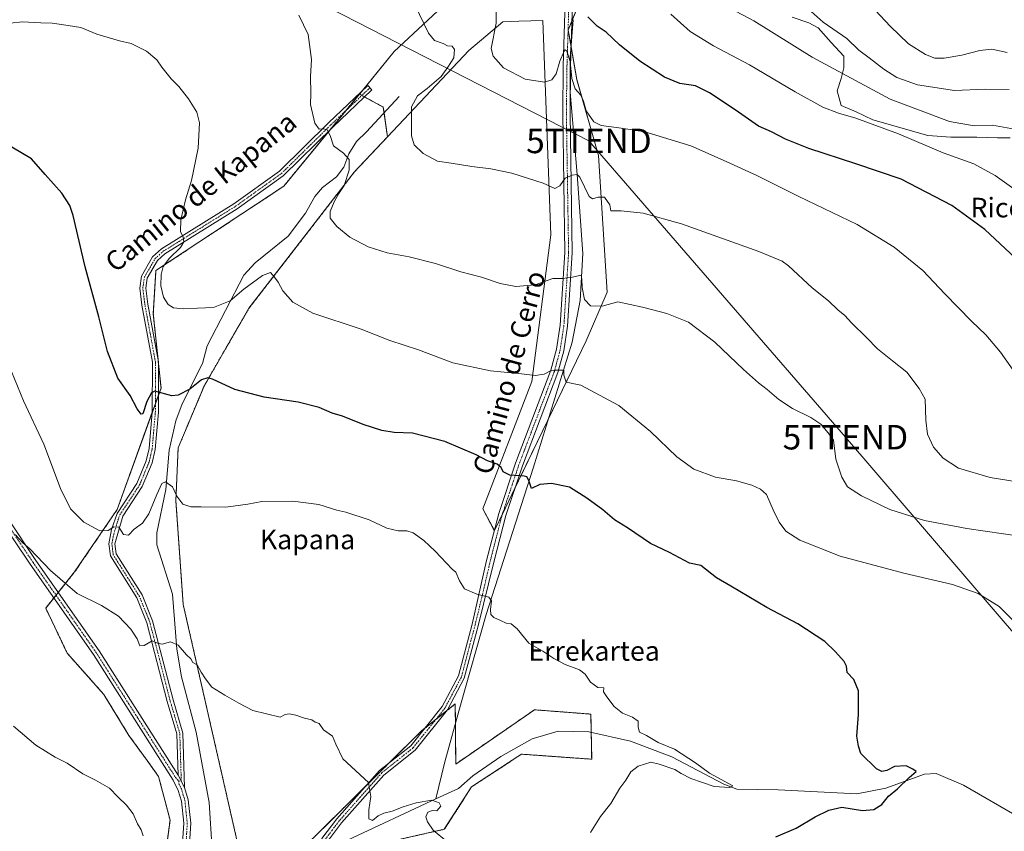
# Model space of a CAD drawing. Units: metres. Extents: x 617642 to 621093, y 4731747 to 4734120.
# Drawn here: x 617844 to 618246, y 4732770 to 4733101 of the extents above; entities that cross this region are included whole.
import ezdxf
from ezdxf.enums import TextEntityAlignment as Align

# ---------------------------------------------------------------- set-up
doc = ezdxf.new("R2010")
doc.units = ezdxf.units.M
doc.header["$MEASUREMENT"] = 0
doc.linetypes.add('TRAZO_Y_PUNTO', pattern=[1, 0.5, -0.25, 0, -0.25])
doc.linetypes.add('TRAZOS', pattern=[0.75, 0.5, -0.25])
doc.layers.get('0').update_dxf_attribs({"lineweight": 5})
for name, color, linetype, lineweight in [('Arbolado forestal', 92, 'TRAZOS', 0), ('Arbolado forestal CxS', 92, 'Continuous', 0), ('Camino', 19, 'Continuous', 0), ('Camino Cxs', 19, 'Continuous', 0), ('Camino eje', 39, 'TRAZO_Y_PUNTO', 13), ('Corriente natural lineal', 142, 'Continuous', 13), ('Cultivos herbáceos CxS', 92, 'Continuous', 0), ('Curva de nivel maestra', 36, 'Continuous', 30), ('Curva de nivel normal', 36, 'Continuous', 0), ('Pastizal CxS', 92, 'Continuous', 0), ('Tendido', 6, 'Continuous', 0), ('Texto cartográfico', 19, 'Continuous', 0), ('Torre de tendido puntual', 7, 'Continuous', 0)]:
    doc.layers.add(name, color=color, linetype=linetype, lineweight=lineweight)
doc.styles.add('Arial', font='txt', dxfattribs={"height": 0.2})

# ---------------------------------------------------------------- blocks, each defined once
blk = doc.blocks.new('*U154')
at = {"layer": 'Pastizal CxS', "color": 92, "linetype": 'Continuous', "lineweight": 0}
for points in [[(618248.55, 4733052.8, 533.71), (618243.38, 4733052.8, 533.44), (618234.93, 4733053.03, 532.98), (618224.37, 4733053.03, 532.45), (618214.98, 4733053.74, 531.31), (618192.44, 4733060.08, 530.46), (618185.63, 4733063.36, 530.64), (618179.53, 4733065.95, 530.78), (618177.89, 4733072.05, 532.39), (618179.53, 4733076.98, 534.12), (618180.7, 4733081.44, 535.73), (618180.7, 4733086.13, 537.24), (618175.54, 4733091.77, 538.06), (618170.14, 4733097.64, 538.82), (618166.38, 4733099.75, 538.7), (618159.58, 4733102.1, 537.84)], [(618075.54, 4733114.71, 525.08), (618068.22, 4733096.81, 521.31), (618071.74, 4733076.54, 520.65), (618080.53, 4733045.57, 517.57), (618084.03, 4732989.75, 510.41), (618075.48, 4732969.91, 507.17), (618038.05, 4732892.44, 497.67), (618033.39, 4732901.29, 497.98), (618053.33, 4732953.37, 504.62), (618061.09, 4733013.21, 512.86), (618057.77, 4733100.75, 521.97), (618048.02, 4733100.4, 521.68), (618041.48, 4733100.17, 520.73), (618027.7, 4733088.51, 516.85), (617994.44, 4733053.19, 513.83), (617992.75, 4733065.33, 511.79), (617982.99, 4733070.66, 511.12), (617997.22, 4733087.99, 513), (618024.67, 4733113.7, 517.96)]]:
    blk.add_polyline3d(points, dxfattribs=at)
blk = doc.blocks.new('*U156')
at = {"layer": 'Cultivos herbáceos CxS', "color": 92, "linetype": 'Continuous', "lineweight": 0}
for points in [[(617999.77, 4732766.48, 488.64), (618017.64, 4732770.51, 490.33), (618028.78, 4732787.84, 491.53), (618047.6, 4732800.17, 492.23), (618049.14, 4732801.17, 492.23), (618077.77, 4732799.11, 493.76), (618077.45, 4732817.53, 493.36), (618054.44, 4732819.29, 492.73), (618022.3, 4732797.13, 491.45), (618022.19, 4732810.79, 492.02), (618022.11, 4732821.68, 492.27), (618008.32, 4732810.65, 491.53), (617950.22, 4732753.14, 486.54)], [(617935.58, 4732754.8, 486.03), (617911.11, 4732862.26, 491.19), (617908.12, 4732904.58, 494.64), (617909.02, 4732926.18, 496.74), (617919.59, 4732951.42, 499.53), (617937.93, 4732983.22, 503.1), (617980.91, 4733038.82, 511.36), (617994.44, 4733053.19, 513.83), (618027.7, 4733088.51, 516.85), (618041.48, 4733100.17, 520.73), (618048.02, 4733100.4, 521.68), (618057.77, 4733100.75, 521.97), (618061.09, 4733013.21, 512.86), (618053.33, 4732953.37, 504.62), (618033.39, 4732901.29, 497.98), (618038.05, 4732892.44, 497.67), (618075.48, 4732969.91, 507.17), (618084.03, 4732989.75, 510.41), (618080.53, 4733045.57, 517.57), (618071.74, 4733076.54, 520.65), (618068.22, 4733096.81, 521.31), (618075.54, 4733114.71, 525.08)], [(618159.58, 4733102.1, 537.84), (618166.38, 4733099.75, 538.7), (618170.14, 4733097.64, 538.82), (618175.54, 4733091.77, 538.06), (618180.7, 4733086.13, 537.24), (618180.7, 4733081.44, 535.73), (618179.53, 4733076.98, 534.12), (618177.89, 4733072.05, 532.39), (618179.53, 4733065.95, 530.78), (618185.63, 4733063.36, 530.64), (618192.44, 4733060.08, 530.46), (618214.98, 4733053.74, 531.31), (618224.37, 4733053.03, 532.45), (618234.93, 4733053.03, 532.98), (618243.38, 4733052.8, 533.44), (618248.55, 4733052.8, 533.71)], [(618024.67, 4733113.7, 517.96), (617997.22, 4733087.99, 513), (617982.99, 4733070.66, 511.12), (617952.09, 4733033.01, 508.4), (617899.96, 4732998.6, 503.84), (617898.91, 4732980.88, 502.23), (617902.04, 4732950.64, 500.05), (617884.16, 4732901.07, 496.55), (617866.81, 4732875.58, 492.35), (617854.99, 4732860.77, 488.48), (617863.78, 4732842.39, 487.26), (617878.7, 4732825.6, 487), (617888.95, 4732808.81, 486.22), (617896.41, 4732798.55, 485.88), (617901.08, 4732792.02, 485.72), (617905.74, 4732774.3, 485.16), (617898.67, 4732721.79, 483.62)]]:
    blk.add_polyline3d(points, dxfattribs=at)
blk = doc.blocks.new('*U173')
at = {"layer": 'Curva de nivel normal', "color": 36, "linetype": 'Continuous', "lineweight": 0}
blk.add_polyline3d([(618077.27, 4732769.14, 495), (618081.38, 4732775.68, 495), (618085.54, 4732780.98, 495), (618089.3, 4732787.3, 495), (618091.71, 4732790.63, 495), (618093.76, 4732793.97, 495), (618096.76, 4732796.31, 495), (618101.88, 4732797.87, 495), (618105.28, 4732797.15, 495), (618111.73, 4732794.93, 495), (618114.24, 4732793.33, 495), (618118.29, 4732791.19, 495), (618127.77, 4732787.99, 495), (618134.11, 4732787.56, 495), (618135.38, 4732788.27, 495), (618125.89, 4732793.42, 495), (618120.08, 4732797.59, 495), (618111.53, 4732803.2, 495), (618104.95, 4732805.98, 495), (618100.15, 4732808.82, 495), (618097.25, 4732810.17, 495), (618096.73, 4732812.2, 495), (618096.8, 4732814.66, 495), (618094.47, 4732816.32, 495), (618090.37, 4732817.86, 495), (618086.92, 4732820.67, 495), (618083.94, 4732824.56, 495), (618082.55, 4732826.56, 495), (618082.67, 4732828.31, 495), (618080.26, 4732828.4, 495), (618077.26, 4732830.57, 495), (618075.09, 4732833.9, 495), (618072.76, 4732835.61, 495), (618066.92, 4732837.78, 495), (618062.34, 4732840.19, 495), (618057.77, 4732843.29, 495), (618052.16, 4732846.56, 495), (618047.36, 4732852.4, 495), (618044.92, 4732854.32, 495), (618042.82, 4732854.6, 495), (618040.56, 4732855.81, 495), (618037.84, 4732856.96, 495), (618036.66, 4732858.18, 495), (618036.49, 4732860.29, 495), (618036.94, 4732863.71, 495), (618035.84, 4732865.27, 495), (618030.85, 4732866.52, 495), (618025.88, 4732868.72, 495), (618023.77, 4732872, 495), (618022.34, 4732875.47, 495), (618020.79, 4732876.74, 495), (618013.9, 4732884.06, 495), (618009.24, 4732888.4, 495), (618004.99, 4732891.53, 495), (618002.39, 4732892.41, 495), (617998.78, 4732892.32, 495), (617994.21, 4732893.38, 495), (617987, 4732896.8, 495), (617977.49, 4732899.96, 495), (617973.76, 4732900.78, 495), (617966.44, 4732903.09, 495), (617955.81, 4732904.41, 495), (617943.2, 4732904.27, 495), (617937.48, 4732903.24, 495), (617928.48, 4732902, 495), (617918.45, 4732902.15, 495), (617914.2, 4732902.1, 495), (617910.96, 4732903.21, 495), (617908.46, 4732906.44, 495), (617906.73, 4732910.32, 495), (617903.85, 4732912.39, 495), (617902.32, 4732911.72, 495), (617900.29, 4732907.25, 495), (617897.1, 4732899.33, 495), (617894.47, 4732895.51, 495), (617891.13, 4732893.05, 495), (617888.78, 4732890.6, 495), (617886.73, 4732890.92, 495), (617884.78, 4732893.9, 495), (617882.77, 4732894.03, 495), (617880.53, 4732892.48, 495), (617877.1, 4732892.29, 495), (617870.54, 4732895.86, 495), (617865.16, 4732901.34, 495), (617861, 4732909.66, 495), (617854.26, 4732927.74, 495), (617845.96, 4732945.49, 495), (617841.02, 4732957.38, 495)], dxfattribs=at)
blk = doc.blocks.new('*U181')
at = {"layer": 'Curva de nivel normal', "color": 36, "linetype": 'Continuous', "lineweight": 0}
blk.add_polyline3d([(618247.33, 4733087.66, 545), (618241.08, 4733088.98, 545), (618236.09, 4733088.51, 545), (618228.76, 4733086.57, 545), (618221.59, 4733085.3, 545), (618217.74, 4733085.38, 545), (618213.96, 4733086.79, 545), (618206.99, 4733091.16, 545), (618199.54, 4733098.38, 545), (618193.6, 4733104.74, 545)], dxfattribs=at)
blk = doc.blocks.new('*U207')
at = {"layer": 'Curva de nivel normal', "color": 36, "linetype": 'Continuous', "lineweight": 0}
blk.add_polyline3d([(618248.08, 4733072.59, 540), (618238.42, 4733072.65, 540), (618225.79, 4733072.07, 540), (618210.75, 4733074.42, 540), (618202.31, 4733077.4, 540), (618196.93, 4733080.76, 540), (618191.04, 4733085.45, 540), (618186.82, 4733088.65, 540), (618181.85, 4733093.41, 540), (618172.23, 4733099.95, 540), (618167.34, 4733104.32, 540)], dxfattribs=at)
blk = doc.blocks.new('5TTEND')
blk.add_text('5TTEND', height=10).set_placement((0, 0), align=Align.MIDDLE_CENTER)

msp = doc.modelspace()

# ---------------------------------------------------------------- linework, layer by layer
at = {"layer": 'Arbolado forestal', "color": 92, "linetype": 'TRAZOS', "lineweight": 0}
for points in [[(617899.36, 4732726.99, 483.63), (617905.74, 4732774.3, 485.16), (617901.07, 4732792.02, 485.72), (617896.41, 4732798.55, 485.88), (617888.95, 4732808.81, 486.22), (617878.7, 4732825.6, 487), (617863.78, 4732842.39, 487.26), (617854.99, 4732860.77, 488.48), (617858.3, 4732864.92, 488.95), (617859.21, 4732866.06, 489.02), (617860.12, 4732867.21, 489.09), (617866.81, 4732875.58, 492.35), (617884.16, 4732901.07, 496.55), (617898.48, 4732940.79, 499.55), (617899.74, 4732944.26, 499.7), (617900.98, 4732947.7, 499.8), (617902.04, 4732950.64, 500.05), (617901, 4732960.7, 500.7), (617900.83, 4732962.29, 500.79), (617898.91, 4732980.88, 502.23), (617899.96, 4732998.6, 503.84), (617952.09, 4733033.01, 508.4), (617970.87, 4733055.89, 510.05), (617977.4, 4733063.85, 510.74), (617982.99, 4733070.66, 511.12)], [(617982.99, 4733070.66, 511.12), (617983.99, 4733070.11, 511.06), (617985.13, 4733069.49, 511), (617992.75, 4733065.33, 511.79), (617993.08, 4733062.95, 511.89), (617994.44, 4733053.19, 513.83)], [(617994.44, 4733053.19, 513.83), (617980.91, 4733038.82, 511.36), (617937.93, 4732983.22, 503.1), (617919.59, 4732951.42, 499.53), (617909.02, 4732926.18, 496.74), (617908.12, 4732904.58, 494.64), (617911.11, 4732862.26, 491.19), (617935.58, 4732754.8, 486.03)], [(617950.22, 4732753.14, 486.54), (617985.85, 4732788.41, 489.75), (617995.18, 4732797.64, 490.85), (618008.32, 4732810.65, 491.53), (618009.59, 4732811.66, 491.6), (618014.15, 4732815.31, 491.86), (618018.72, 4732818.96, 492.01), (618022.11, 4732821.68, 492.27), (618022.17, 4732813.76, 492.12), (618022.19, 4732810.79, 492.02), (618022.3, 4732797.13, 491.45), (618054.44, 4732819.29, 492.73), (618077.45, 4732817.53, 493.36), (618077.58, 4732810.06, 491.97), (618077.77, 4732799.12, 493.76), (618049.14, 4732801.17, 492.23), (618047.6, 4732800.17, 492.23), (618028.78, 4732787.84, 491.53), (618017.64, 4732770.51, 490.33), (617999.77, 4732766.48, 488.64)]]:
    msp.add_polyline3d(points, dxfattribs=at)
at = {"layer": 'Arbolado forestal CxS', "color": 92, "linetype": 'Continuous', "lineweight": 0}
for points in [[(617898.67, 4732721.79, 483.62), (617905.74, 4732774.3, 485.16), (617901.07, 4732792.02, 485.72), (617896.41, 4732798.55, 485.88), (617888.95, 4732808.81, 486.22), (617878.7, 4732825.6, 487), (617863.78, 4732842.39, 487.26), (617854.99, 4732860.77, 488.48), (617866.81, 4732875.58, 492.35), (617884.16, 4732901.07, 496.55), (617902.04, 4732950.64, 500.05), (617898.91, 4732980.88, 502.23), (617899.96, 4732998.6, 503.84), (617952.09, 4733033.01, 508.4), (617982.99, 4733070.66, 511.12), (617992.75, 4733065.33, 511.79), (617994.44, 4733053.19, 513.83), (617994.44, 4733053.19, 513.83), (617980.91, 4733038.82, 511.36), (617937.93, 4732983.22, 503.1), (617919.59, 4732951.42, 499.53), (617909.02, 4732926.18, 496.74), (617908.12, 4732904.58, 494.64), (617911.11, 4732862.26, 491.19), (617935.58, 4732754.8, 486.03)], [(617950.22, 4732753.14, 486.54), (618008.32, 4732810.65, 491.53), (618022.11, 4732821.68, 492.27), (618022.19, 4732810.79, 492.02), (618022.3, 4732797.13, 491.45), (618054.44, 4732819.29, 492.73), (618077.45, 4732817.53, 493.36), (618077.77, 4732799.11, 493.76), (618049.14, 4732801.17, 492.23), (618047.6, 4732800.17, 492.23), (618028.78, 4732787.84, 491.53), (618017.64, 4732770.51, 490.33), (617999.77, 4732766.48, 488.64)]]:
    msp.add_polyline3d(points, dxfattribs=at)
at = {"layer": 'Camino', "color": 19, "linetype": 'Continuous', "lineweight": 0}
for points in [[(617657.53, 4733161.58, 501.87), (617657.54, 4733161.57, 501.87), (617731.51, 4733094.21, 503.93), (617738.11, 4733086.71, 503.63), (617749.66, 4733069.1, 502.4), (617763.43, 4733041.73, 499.93), (617784.77, 4732991.12, 494.3), (617796.5, 4732964.5, 492.57), (617817.48, 4732930.43, 491.42), (617850.99, 4732880.26, 489.63), (617876.78, 4732843.4, 488.03), (617908.99, 4732792.65, 486.04)], [(617904.54, 4732719.97, 484.12), (617910.86, 4732764.82, 485.12), (617911.33, 4732772.97, 485.36), (617910.4, 4732782.04, 485.63), (617909.08, 4732786.38, 485.79), (617907, 4732790.53, 485.99), (617874.44, 4732841.84, 487.96), (617848.67, 4732878.68, 489.44), (617814.89, 4732928.83, 491.09), (617793.81, 4732963.09, 492.35), (617781.98, 4732989.92, 494.07), (617760.67, 4733040.45, 499.66), (617747.02, 4733067.58, 502.2), (617735.69, 4733084.87, 503.37), (617729.34, 4733092.08, 503.71), (617657.61, 4733157.4, 501.51), (617657.61, 4733157.4, 501.51)], [(618070.64, 4733129.8, 526.43), (618069.16, 4733082.12, 520.45), (618068.92, 4733062.66, 517), (618069.83, 4733005.9, 511.33), (618067.89, 4732975.94, 506.85), (618066.35, 4732965.85, 505.7), (618063.96, 4732957, 504.88), (618049.49, 4732918.9, 500.34), (618042.69, 4732898.62, 498.2), (618037.78, 4732879.54, 496.41), (618031.41, 4732853.6, 493.74), (618025.79, 4732832.2, 492.7), (618018.94, 4732819.24, 492.03), (618005.75, 4732802.81, 491.37), (617993.02, 4732792.66, 490.64), (617975.75, 4732773.13, 488.41), (617969.93, 4732765.46, 488), (617964.58, 4732753.92, 487.45), (617958.84, 4732745.68, 487.07), (617954.36, 4732741.62, 486.84), (617949.78, 4732738.81, 486.58), (617940.83, 4732734.64, 486.1), (617921.11, 4732725.82, 484.94), (617907.81, 4732722.97, 484.28)], [(617908.19, 4732725.66, 484.33), (617920.31, 4732728.25, 484.8), (617939.77, 4732736.96, 486.13), (617948.57, 4732741.06, 486.61), (617952.82, 4732743.67, 486.78), (617956.91, 4732747.37, 487.03), (617962.36, 4732755.19, 487.31), (617967.73, 4732766.78, 487.93), (617973.77, 4732774.75, 488.47), (617991.25, 4732794.51, 490.47), (618003.94, 4732804.62, 491.24), (618016.8, 4732820.65, 492.06), (618023.4, 4732833.13, 492.68), (618028.94, 4732854.24, 493.81), (618034.89, 4732880.24, 496.42), (618039.84, 4732899.46, 498.19), (618046.7, 4732919.91, 500.49), (618061.13, 4732957.91, 504.92), (618063.43, 4732966.46, 505.74), (618064.94, 4732976.26, 507), (618066.86, 4733005.97, 511.46), (618065.95, 4733062.65, 517.02), (618066.19, 4733082.18, 519.12), (618067.68, 4733130.09, 526.64)], [(617908.99, 4732792.65, 486.04), (617908.47, 4732809.42, 487.19), (617904.56, 4732822.64, 487.87), (617896.27, 4732854.85, 490.49), (617892.12, 4732865.02, 491.41), (617881.37, 4732882.15, 493.46), (617880.74, 4732887.08, 493.96), (617881.82, 4732892.95, 494.85), (617884.19, 4732899.48, 496.15), (617892.21, 4732911.65, 498.31), (617896.02, 4732920.91, 498.6), (617897.19, 4732925.9, 498.51), (617898.49, 4732940.85, 499.55), (617898.53, 4732961.16, 500.69), (617894.24, 4732984.47, 501.75), (617893.37, 4732991.48, 502.08), (617894.06, 4732996.32, 502.37), (617898.61, 4733004.24, 503.31), (617902.18, 4733007.46, 503.93), (617931.75, 4733025.86, 506.86), (617950.35, 4733039.17, 508.25), (617970.37, 4733058.87, 510.21), (617986.42, 4733074.13, 511.41), (617988.12, 4733072.34, 511.43), (617972.09, 4733057.09, 510.18), (617951.95, 4733037.27, 508.28), (617933.13, 4733023.8, 506.96), (617903.67, 4733005.48, 504.24), (617900.56, 4733002.67, 503.54), (617896.44, 4732995.5, 502.41), (617895.86, 4732991.46, 502.18), (617896.69, 4732984.85, 501.92), (617901, 4732961.39, 500.74), (617900.97, 4732940.74, 499.49), (617899.64, 4732925.51, 497.95), (617898.39, 4732920.16, 497.56), (617894.4, 4732910.49, 497.76), (617886.41, 4732898.37, 495.52), (617883.24, 4732887.01, 494.02), (617883.75, 4732883.01, 493.51), (617894.33, 4732866.16, 491.48), (617898.63, 4732855.62, 490.64), (617906.95, 4732823.3, 487.97), (617910.94, 4732809.81, 487.3), (617911.63, 4732787.6, 485.89)], [(617911.63, 4732787.6, 485.89), (617908.99, 4732792.65, 486.04)], [(617911.63, 4732787.6, 485.89), (617908.99, 4732792.65, 486.04)], [(617911.63, 4732787.6, 485.89), (617913.17, 4732782.6, 485.83), (617914.16, 4732773.03, 485.52), (617913.66, 4732764.54, 485.27), (617908.19, 4732725.66, 484.33)]]:
    msp.add_polyline3d(points, dxfattribs=at)
at = {"layer": 'Camino Cxs', "color": 19, "linetype": 'Continuous', "lineweight": 0}
for points in [[(617967.73, 4732766.78, 487.93), (617973.77, 4732774.75, 488.47), (617991.25, 4732794.51, 490.47), (618003.94, 4732804.62, 491.24), (618016.8, 4732820.65, 492.06), (618023.4, 4732833.13, 492.68), (618028.94, 4732854.24, 493.81), (618034.89, 4732880.24, 496.42), (618039.84, 4732899.46, 498.19), (618046.7, 4732919.91, 500.49), (618061.13, 4732957.91, 504.92), (618063.43, 4732966.46, 505.74), (618064.94, 4732976.26, 507), (618066.86, 4733005.97, 511.46), (618065.95, 4733062.65, 517.02), (618066.19, 4733082.18, 519.12), (618067.68, 4733130.09, 526.64)], [(618070.64, 4733129.8, 526.43), (618069.16, 4733082.12, 520.45), (618068.92, 4733062.66, 517), (618069.83, 4733005.9, 511.33), (618067.89, 4732975.94, 506.85), (618066.35, 4732965.85, 505.7), (618063.96, 4732957, 504.88), (618049.49, 4732918.9, 500.34), (618042.69, 4732898.62, 498.2), (618037.78, 4732879.54, 496.41), (618031.41, 4732853.6, 493.74), (618025.79, 4732832.2, 492.7), (618018.94, 4732819.24, 492.03), (618005.75, 4732802.81, 491.37), (617993.02, 4732792.66, 490.64), (617975.75, 4732773.13, 488.41), (617969.93, 4732765.46, 488)], [(617817.48, 4732930.43, 491.42), (617850.99, 4732880.26, 489.63), (617876.78, 4732843.4, 488.03), (617908.99, 4732792.65, 486.04), (617908.99, 4732792.65, 486.04), (617911.63, 4732787.6, 485.89), (617913.17, 4732782.6, 485.83), (617914.16, 4732773.03, 485.52), (617913.66, 4732764.54, 485.27), (617908.19, 4732725.66, 484.33), (617907.81, 4732722.97, 484.28), (617907.33, 4732719.57, 484.24), (617904.54, 4732719.97, 484.12), (617910.86, 4732764.82, 485.12), (617911.33, 4732772.97, 485.36), (617910.4, 4732782.04, 485.63), (617909.08, 4732786.38, 485.79), (617907, 4732790.53, 485.99), (617874.44, 4732841.84, 487.96), (617848.67, 4732878.68, 489.44), (617814.89, 4732928.83, 491.09)]]:
    msp.add_polyline3d(points, dxfattribs=at)
msp.add_polyline3d([(617911.63, 4732787.6, 485.89), (617908.99, 4732792.65, 486.04), (617908.47, 4732809.42, 487.19), (617904.56, 4732822.64, 487.87), (617896.27, 4732854.85, 490.49), (617892.12, 4732865.02, 491.41), (617881.37, 4732882.15, 493.46), (617880.74, 4732887.08, 493.96), (617881.82, 4732892.95, 494.85), (617884.19, 4732899.48, 496.15), (617892.21, 4732911.65, 498.31), (617896.02, 4732920.91, 498.6), (617897.19, 4732925.9, 498.51), (617898.49, 4732940.85, 499.55), (617898.53, 4732961.16, 500.69), (617894.24, 4732984.47, 501.75), (617893.37, 4732991.48, 502.08), (617894.06, 4732996.32, 502.37), (617898.61, 4733004.24, 503.31), (617902.18, 4733007.46, 503.93), (617931.75, 4733025.86, 506.86), (617950.35, 4733039.17, 508.25), (617970.37, 4733058.87, 510.21), (617986.42, 4733074.13, 511.41), (617988.12, 4733072.34, 511.43), (617972.09, 4733057.09, 510.18), (617951.95, 4733037.27, 508.28), (617933.13, 4733023.8, 506.96), (617903.67, 4733005.48, 504.24), (617900.56, 4733002.67, 503.54), (617896.44, 4732995.5, 502.41), (617895.86, 4732991.46, 502.18), (617896.69, 4732984.85, 501.92), (617901, 4732961.39, 500.74), (617900.97, 4732940.74, 499.49), (617899.64, 4732925.51, 497.95), (617898.39, 4732920.16, 497.56), (617894.4, 4732910.49, 497.76), (617886.41, 4732898.37, 495.52), (617883.24, 4732887.01, 494.02), (617883.75, 4732883.01, 493.51), (617894.33, 4732866.16, 491.48), (617898.63, 4732855.62, 490.64), (617906.95, 4732823.3, 487.97), (617910.94, 4732809.81, 487.3), (617911.63, 4732787.6, 485.89)], close=True, dxfattribs=at)
at = {"layer": 'Camino eje', "color": 39, "linetype": 'TRAZO_Y_PUNTO', "lineweight": 13}
for points in [[(617657.57, 4733159.49, 501.69), (617657.58, 4733159.49, 501.69), (617730.43, 4733093.15, 503.77), (617736.9, 4733085.79, 503.46), (617742.68, 4733076.99, 502.93), (617748.34, 4733068.34, 502.27), (617762.05, 4733041.09, 499.72), (617783.38, 4732990.52, 494.18), (617789.24, 4732977.21, 493.51), (617795.16, 4732963.8, 492.45), (617805.7, 4732946.67, 491.92), (617816.19, 4732929.63, 491.21), (617833.08, 4732904.56, 490.47), (617849.83, 4732879.47, 489.52), (617862.72, 4732861.05, 488.92), (617875.61, 4732842.62, 488), (617908, 4732791.59, 486.02), (617909.21, 4732790.26, 485.97)], [(618069.16, 4733129.95, 526.54), (618067.68, 4733082.15, 519.65), (618067.44, 4733062.66, 516.91), (618068.35, 4733005.94, 511.39), (618066.42, 4732976.1, 506.86), (618065.66, 4732971.2, 506.28), (618064.89, 4732966.16, 505.72), (618063.7, 4732961.73, 505.29), (618062.55, 4732957.46, 504.88), (618048.1, 4732919.41, 500.42), (618041.27, 4732899.04, 498.22), (618036.34, 4732879.89, 496.43), (618033.36, 4732866.89, 495.03), (618030.18, 4732853.92, 493.77), (618024.6, 4732832.67, 492.69), (618017.87, 4732819.95, 492.04), (618011.44, 4732811.93, 491.66), (618004.85, 4732803.72, 491.28), (617998.48, 4732798.64, 491.05), (617992.14, 4732793.59, 490.54), (617983.4, 4732783.71, 489.34), (617974.76, 4732773.94, 488.41), (617971.85, 4732770.11, 488.1), (617968.83, 4732766.12, 487.96)], [(617909.21, 4732790.26, 485.97), (617910.31, 4732790.13, 485.96), (617909.71, 4732809.62, 487.24), (617905.76, 4732822.97, 487.91), (617897.45, 4732855.24, 490.57), (617893.23, 4732865.59, 491.46), (617887.94, 4732874.02, 492.58), (617882.56, 4732882.58, 493.48), (617881.99, 4732887.05, 493.93), (617882.53, 4732889.98, 494.39), (617884.12, 4732895.66, 495.38), (617885.3, 4732898.93, 495.83), (617893.31, 4732911.07, 498.01), (617895.3, 4732915.91, 498.49), (617897.21, 4732920.54, 498.13), (617897.83, 4732923.21, 498.11), (617898.42, 4732925.71, 498.24), (617899.08, 4732933.32, 499.13), (617899.73, 4732940.8, 499.52), (617899.75, 4732950.95, 500.09), (617899.77, 4732961.28, 500.72), (617897.61, 4732973.01, 501.26), (617895.47, 4732984.66, 501.8), (617895.05, 4732987.97, 501.96), (617894.62, 4732991.47, 502.13), (617894.91, 4732993.49, 502.25), (617895.25, 4732995.91, 502.39), (617899.59, 4733003.46, 503.36), (617902.93, 4733006.47, 504.04), (617917.71, 4733015.67, 505.55), (617932.44, 4733024.83, 506.89), (617951.15, 4733038.22, 508.22), (617971.23, 4733057.98, 510.19), (617979.26, 4733065.61, 510.88), (617987.27, 4733073.24, 511.42)], [(617909.21, 4732790.26, 485.97), (617909.32, 4732789.07, 485.94), (617910.36, 4732786.99, 485.85), (617911.13, 4732784.49, 485.77), (617911.79, 4732782.32, 485.73), (617912.28, 4732777.54, 485.59), (617912.75, 4732773, 485.44), (617912.5, 4732768.76, 485.31), (617912.26, 4732764.68, 485.18), (617906.53, 4732724, 484.29)]]:
    msp.add_polyline3d(points, dxfattribs=at)
at = {"layer": 'Corriente natural lineal', "color": 142, "linetype": 'Continuous', "lineweight": 13}
for points in [[(618070.21, 4733100.98, 522.45), (618068.92, 4733085.6, 520.93), (618068.97, 4733071.42, 518.42), (618071.82, 4733037.79, 514.65), (618074.11, 4733005.64, 511.63), (618073.06, 4732986.42, 508.86), (618069.74, 4732969.39, 506.31), (618053.83, 4732918, 500.5), (618034.78, 4732858.21, 494.66), (618024.22, 4732821.17, 492.48), (618017.84, 4732798.11, 491.7), (618014.18, 4732782.88, 490.36)], [(617999.28, 4733069.62, 512.28), (617985.91, 4733055.23, 510.76), (617981.8, 4733051.34, 510.55), (617978.67, 4733046.2, 510.46), (617976.62, 4733040.88, 509.72), (617973.7, 4733036.82, 509.46), (617967.94, 4733032.54, 509.14), (617964.84, 4733028.83, 508.88), (617961.04, 4733022, 508.44), (617953.9, 4733012.59, 507.61), (617940.47, 4733001.82, 506.43), (617935.9, 4732996.78, 506.03), (617920.84, 4732967.89, 500.71), (617919, 4732960.72, 500.71), (617910.65, 4732944.25, 498.57), (617908.12, 4732937.23, 498.26), (617905.43, 4732925.34, 496.7), (617904.01, 4732909.25, 494.9), (617900.32, 4732891.6, 493.03), (617900.37, 4732886.6, 492.55), (617906.68, 4732866.48, 491.27), (617908.44, 4732843.98, 489.79), (617910.38, 4732832.78, 488.88), (617916.36, 4732810.13, 487.65), (617921.72, 4732781.41, 486.17), (617922.85, 4732762.15, 485.62)], [(618252.97, 4732774.97, 503.04), (618229.46, 4732788.53, 501.12), (618218.28, 4732793.27, 500.29), (618213.6, 4732793.03, 500.26), (618197.79, 4732787.32, 499.22), (618185.9, 4732785.05, 498.06), (618153.87, 4732786.55, 496.8), (618137.01, 4732786.88, 495.67), (618131.71, 4732788.99, 494.61), (618110.53, 4732800.05, 494.14), (618093.67, 4732806.47, 493.23), (618076.56, 4732810.29, 491.95), (618064.03, 4732810.53, 491.13), (618053.49, 4732807.46, 491.4), (618040.69, 4732800.26, 491.34), (618029.27, 4732792.27, 491.26), (618023.49, 4732787.22, 491.12), (618014.18, 4732782.88, 490.36)], [(618014.18, 4732782.88, 490.36), (617978.1, 4732766.06, 488.69), (617967.64, 4732757.6, 487.33), (617965.9, 4732756.78, 487.32)]]:
    msp.add_polyline3d(points, dxfattribs=at)
at = {"layer": 'Cultivos herbáceos CxS', "color": 92, "linetype": 'Continuous', "lineweight": 0}
for points in [[(617982.99, 4733070.66, 511.12), (617983.79, 4733071.63, 511.18), (617997.22, 4733087.99, 513), (618024.67, 4733113.7, 517.96)], [(618075.54, 4733114.71, 525.08), (618069.73, 4733100.51, 522.23), (618068.22, 4733096.81, 521.31), (618069.33, 4733090.44, 521.54), (618069.4, 4733089.99, 521.62), (618071.74, 4733076.55, 520.65), (618080.53, 4733045.57, 517.57), (618084.03, 4732989.75, 510.41), (618075.48, 4732969.91, 507.17), (618059.95, 4732937.78, 503.06), (618046.44, 4732909.81, 499.29), (618041.32, 4732899.22, 498.24), (618038.05, 4732892.44, 497.67), (618038.04, 4732892.46, 497.67), (618033.39, 4732901.29, 497.98), (618053.33, 4732953.37, 504.62), (618061.09, 4733013.21, 512.86), (618057.77, 4733100.75, 521.97), (618048.02, 4733100.4, 521.68), (618041.48, 4733100.17, 520.73), (618027.7, 4733088.51, 516.85), (617994.44, 4733053.19, 513.83)], [(618248.55, 4733052.8, 533.71), (618243.38, 4733052.8, 533.44), (618234.93, 4733053.03, 532.98), (618224.37, 4733053.03, 532.45), (618214.98, 4733053.74, 531.31), (618192.44, 4733060.08, 530.46), (618185.63, 4733063.36, 530.64), (618179.53, 4733065.95, 530.78), (618177.89, 4733072.05, 532.39), (618179.53, 4733076.98, 534.12), (618180.7, 4733081.44, 535.73), (618180.7, 4733086.14, 537.24), (618175.54, 4733091.77, 538.06), (618170.14, 4733097.64, 538.82), (618166.38, 4733099.75, 538.7), (618159.58, 4733102.1, 537.84)], [(617899.36, 4732726.99, 483.63), (617905.74, 4732774.3, 485.16), (617901.07, 4732792.02, 485.72), (617896.41, 4732798.55, 485.88), (617888.95, 4732808.81, 486.22), (617878.7, 4732825.6, 487), (617863.78, 4732842.39, 487.26), (617854.99, 4732860.77, 488.48), (617858.3, 4732864.92, 488.95), (617859.21, 4732866.06, 489.02), (617860.12, 4732867.21, 489.09), (617866.81, 4732875.58, 492.35), (617884.16, 4732901.07, 496.55), (617898.48, 4732940.79, 499.55), (617899.74, 4732944.26, 499.7), (617900.98, 4732947.7, 499.8), (617902.04, 4732950.64, 500.05), (617901, 4732960.7, 500.7), (617900.83, 4732962.29, 500.79), (617898.91, 4732980.88, 502.23), (617899.96, 4732998.6, 503.84), (617952.09, 4733033.01, 508.4), (617970.87, 4733055.89, 510.05), (617977.4, 4733063.85, 510.74), (617982.99, 4733070.66, 511.12)], [(617994.44, 4733053.19, 513.83), (617980.91, 4733038.82, 511.36), (617937.93, 4732983.22, 503.1), (617919.59, 4732951.42, 499.53), (617909.02, 4732926.18, 496.74), (617908.12, 4732904.58, 494.64), (617911.11, 4732862.26, 491.19), (617935.58, 4732754.8, 486.03)], [(617950.22, 4732753.14, 486.54), (617985.85, 4732788.41, 489.75), (617995.18, 4732797.64, 490.85), (618008.32, 4732810.65, 491.53), (618009.59, 4732811.66, 491.6), (618014.15, 4732815.31, 491.86), (618018.72, 4732818.96, 492.01), (618022.11, 4732821.68, 492.27), (618022.17, 4732813.76, 492.12), (618022.19, 4732810.79, 492.02), (618022.3, 4732797.13, 491.45), (618054.44, 4732819.29, 492.73), (618077.45, 4732817.53, 493.36), (618077.58, 4732810.06, 491.97), (618077.77, 4732799.12, 493.76), (618049.14, 4732801.17, 492.23), (618047.6, 4732800.17, 492.23), (618028.78, 4732787.84, 491.53), (618017.64, 4732770.51, 490.33), (617999.77, 4732766.48, 488.64)]]:
    msp.add_polyline3d(points, dxfattribs=at)
at = {"layer": 'Curva de nivel maestra', "color": 36, "linetype": 'Continuous', "lineweight": 30}
for points in [[(618250.67, 4733003.7, 525), (618238.22, 4733015.43, 525), (618224.66, 4733025.18, 525), (618204.11, 4733035.88, 525), (618185.6, 4733042.23, 525), (618166.42, 4733048.5, 525), (618156.86, 4733052.27, 525), (618151.08, 4733055.22, 525), (618145.77, 4733057.55, 525), (618136.37, 4733064.17, 525), (618125.83, 4733071.23, 525), (618120.08, 4733073.98, 525), (618113.76, 4733074.99, 525), (618107.52, 4733077.61, 525), (618097.42, 4733084.08, 525), (618089.17, 4733090.7, 525), (618083.64, 4733095.88, 525), (618080.02, 4733098.39, 525), (618076.16, 4733102.19, 525)], [(618152.96, 4732767.48, 500), (618161.19, 4732770.98, 500), (618168.93, 4732775.64, 500), (618174.53, 4732778.27, 500), (618179.84, 4732779.57, 500), (618188.22, 4732778.15, 500), (618192.84, 4732778.58, 500), (618196.12, 4732780.64, 500), (618198.85, 4732783.98, 500), (618202.56, 4732786.97, 500), (618207.25, 4732791.63, 500), (618210.1, 4732794.07, 500), (618208.81, 4732795.1, 500), (618206.09, 4732796.35, 500), (618201.32, 4732796.09, 500), (618198.23, 4732794.56, 500), (618196.1, 4732794.08, 500), (618193.93, 4732795.14, 500), (618187.59, 4732801.46, 500), (618186.59, 4732804.46, 500), (618185.99, 4732808.52, 500), (618186.58, 4732817.39, 500), (618186.65, 4732823.5, 500), (618186.59, 4732827.08, 500), (618184.76, 4732831.67, 500), (618182, 4732834.49, 500), (618181.74, 4732837.06, 500), (618180.81, 4732838.98, 500), (618177.22, 4732842.91, 500), (618172.88, 4732847.24, 500), (618161.86, 4732854.39, 500), (618149.2, 4732861.06, 500), (618134.55, 4732869.74, 500), (618128.64, 4732873.16, 500), (618122.34, 4732878.19, 500), (618117.64, 4732879.12, 500), (618109.54, 4732883.53, 500), (618101.75, 4732887.22, 500), (618092.41, 4732893.59, 500), (618087.06, 4732896.9, 500), (618082.37, 4732900.88, 500), (618075.8, 4732905.73, 500), (618068.7, 4732910.21, 500), (618061.42, 4732911.67, 500), (618056.57, 4732911.31, 500), (618053.16, 4732909.58, 500), (618052.06, 4732912.91, 500), (618051.29, 4732914.41, 500), (618050.2, 4732914.71, 500), (618044.39, 4732915.12, 500), (618041.66, 4732916.41, 500), (618040.82, 4732918.22, 500), (618039.21, 4732919.51, 500), (618035.3, 4732920.98, 500), (618030.62, 4732923.36, 500), (618017.91, 4732928.77, 500), (618004.66, 4732932.17, 500), (617997.21, 4732932.54, 500), (617992.12, 4732933.28, 500), (617984.46, 4732935.78, 500), (617976.07, 4732939.17, 500), (617971.92, 4732940.43, 500), (617966.52, 4732942.66, 500), (617957.99, 4732944.89, 500), (617944.07, 4732946.89, 500), (617932.21, 4732950.02, 500), (617923.07, 4732954.28, 500), (617921.21, 4732954.78, 500), (617918.59, 4732954.03, 500), (617913.82, 4732950.25, 500), (617909.02, 4732947.76, 500), (617906.4, 4732947.42, 500), (617899.58, 4732949.31, 500), (617898.1, 4732948.7, 500), (617896.25, 4732945.21, 500), (617894.58, 4732940.06, 500), (617893.9, 4732939.99, 500), (617892.36, 4732942.17, 500), (617889.52, 4732947.66, 500), (617884.49, 4732954.64, 500), (617880.22, 4732965.61, 500), (617876.68, 4732979.68, 500), (617871.1, 4733000.12, 500), (617866.18, 4733021.06, 500), (617864.78, 4733025.15, 500), (617861.51, 4733030.22, 500), (617854.71, 4733037.84, 500), (617849.14, 4733044.16, 500), (617841.19, 4733049.01, 500)]]:
    msp.add_polyline3d(points, dxfattribs=at)
at = {"layer": 'Curva de nivel normal', "color": 36, "linetype": 'Continuous', "lineweight": 0}
for points in [[(618005.55, 4733107.15, 515), (618011.16, 4733095.54, 515), (618013.7, 4733092.5, 515), (618017.11, 4733091.24, 515), (618018.95, 4733090.42, 515), (618020.78, 4733090.25, 515), (618021.76, 4733088.9, 515), (618021.48, 4733085.5, 515), (618019.09, 4733081.65, 515), (618016.33, 4733077.81, 515), (618010.59, 4733072.99, 515), (618006.76, 4733069.93, 515), (618004.27, 4733065.47, 515), (618004.31, 4733060.91, 515), (618004.24, 4733053.56, 515), (618005.27, 4733049.94, 515), (618008.96, 4733046.34, 515), (618014.79, 4733043.33, 515), (618020.37, 4733042.52, 515), (618028.93, 4733041.09, 515), (618036.65, 4733040.14, 515), (618045.16, 4733038.32, 515), (618057.99, 4733034.34, 515), (618062.72, 4733032.05, 515), (618064.78, 4733033.23, 515), (618066.95, 4733036.34, 515), (618069.78, 4733037.54, 515), (618071.82, 4733037.79, 515), (618072.93, 4733036.67, 515), (618076.72, 4733028.8, 515), (618078.05, 4733027.86, 515), (618080.43, 4733028.54, 515), (618082.96, 4733028.56, 515), (618085.15, 4733025.47, 515), (618085.62, 4733022.95, 515), (618089.78, 4733022.94, 515), (618098.77, 4733022, 515), (618114.41, 4733017.63, 515), (618146, 4733006.42, 515), (618155.53, 4733002.38, 515), (618158.08, 4733000.48, 515), (618167.77, 4732991.57, 515), (618174.35, 4732986.21, 515), (618178.22, 4732982.6, 515), (618181.07, 4732980.26, 515), (618183.76, 4732977.23, 515), (618189.88, 4732971.26, 515), (618194.33, 4732966.72, 515), (618200.52, 4732961.69, 515), (618206.39, 4732957.07, 515), (618211.33, 4732950.52, 515), (618213.84, 4732946.16, 515), (618214.12, 4732937.49, 515), (618214.82, 4732931.77, 515), (618217.22, 4732926.53, 515), (618221.14, 4732922, 515), (618227.41, 4732917.87, 515), (618240.29, 4732914.07, 515), (618264.96, 4732910.16, 515)], [(618249.77, 4732958.01, 520), (618244.58, 4732965.28, 520), (618238.57, 4732972.43, 520), (618232.8, 4732977.99, 520), (618221.8, 4732989.12, 520), (618212.9, 4732998.64, 520), (618201.18, 4733008.22, 520), (618186.04, 4733017.43, 520), (618162.27, 4733028.83, 520), (618145.13, 4733037.38, 520), (618132.58, 4733043.08, 520), (618118.18, 4733049.48, 520), (618099.06, 4733055.41, 520), (618087.86, 4733056.98, 520), (618081.6, 4733057.78, 520), (618078.65, 4733059.35, 520), (618075.47, 4733063.78, 520), (618074.47, 4733067.77, 520), (618073.32, 4733070.28, 520), (618071.04, 4733072.76, 520), (618069.66, 4733077.04, 520), (618068.94, 4733083.97, 520), (618067.62, 4733088.23, 520), (618066.94, 4733088.72, 520), (618066.55, 4733088.21, 520), (618064.83, 4733084.06, 520), (618063.25, 4733078.94, 520), (618061.56, 4733076.43, 520), (618058.53, 4733075.55, 520), (618050.62, 4733076.78, 520), (618041.85, 4733081.33, 520), (618037.62, 4733086.1, 520), (618036.78, 4733089.2, 520), (618038.79, 4733099.61, 520), (618038.73, 4733104.96, 520)], [(618110.02, 4733103.27, 530), (618117.95, 4733096.14, 530), (618127.48, 4733090.33, 530), (618142.1, 4733082.62, 530), (618160.77, 4733071.57, 530), (618172.1, 4733065.34, 530), (618178.43, 4733062.8, 530), (618185.5, 4733060.88, 530), (618202.97, 4733054.44, 530), (618221.24, 4733046.71, 530), (618233.76, 4733042.14, 530), (618242.34, 4733037.48, 530), (618253.79, 4733029.26, 530)], [(618250.34, 4733056.31, 535), (618241.26, 4733057.95, 535), (618233.86, 4733057.68, 535), (618223.7, 4733059.46, 535), (618199.61, 4733068.56, 535), (618167.68, 4733085.79, 535), (618143.86, 4733100.61, 535), (618134.35, 4733105.63, 535)], [(617840.47, 4733099.6, 505), (617845.59, 4733100.1, 505), (617852.95, 4733099.71, 505), (617857.68, 4733099.65, 505), (617864.18, 4733098.6, 505), (617869.3, 4733097.88, 505), (617875.84, 4733095.06, 505), (617885.13, 4733092.39, 505), (617889.8, 4733091.29, 505), (617896.15, 4733088.22, 505), (617900.35, 4733084.66, 505), (617902.42, 4733081.6, 505), (617906.23, 4733076.88, 505), (617909.3, 4733073.77, 505), (617913.22, 4733068.69, 505), (617916.7, 4733063.34, 505), (617917.69, 4733058.86, 505), (617917.23, 4733048.54, 505), (617914.48, 4733035.41, 505), (617912, 4733027.51, 505), (617910.09, 4733019.27, 505), (617909.97, 4733014.6, 505), (617911.03, 4733012.27, 505), (617911.41, 4733010.34, 505), (617909.94, 4733008.05, 505), (617905.46, 4733003.71, 505), (617902.96, 4733000.31, 505), (617902.05, 4732997.03, 505), (617902.01, 4732992.33, 505), (617903.01, 4732987.77, 505), (617904.95, 4732984.78, 505), (617907.17, 4732983.36, 505), (617911.13, 4732983, 505), (617916.89, 4732983.28, 505), (617923.51, 4732983.5, 505), (617930.23, 4732986.31, 505), (617935.8, 4732990.98, 505), (617943.48, 4732996.58, 505), (617946.78, 4732997.82, 505), (617948.3, 4732995.94, 505), (617949.8, 4732993.92, 505), (617951.74, 4732990.38, 505), (617955.83, 4732985.66, 505), (617964.03, 4732981.15, 505), (617983.72, 4732974.69, 505), (617995.46, 4732970.11, 505), (618007.12, 4732966.18, 505), (618021.12, 4732960.89, 505), (618036.45, 4732957.62, 505), (618049.11, 4732956.42, 505), (618054.76, 4732955.73, 505), (618058.36, 4732956.29, 505), (618060.74, 4732957.52, 505), (618062.71, 4732958.01, 505), (618064.76, 4732957.9, 505), (618066.36, 4732957.98, 505), (618066.43, 4732955.95, 505), (618067.36, 4732953.08, 505), (618073.32, 4732951.85, 505), (618088.78, 4732943.54, 505), (618101.75, 4732932.94, 505), (618112.48, 4732922.56, 505), (618119.5, 4732917.59, 505), (618128.22, 4732914.3, 505), (618136.88, 4732912.73, 505), (618143.05, 4732911.03, 505), (618146.6, 4732909.3, 505), (618149.1, 4732907.23, 505), (618151.78, 4732900.9, 505), (618154.24, 4732895.91, 505), (618156.93, 4732892.27, 505), (618162.75, 4732888.51, 505), (618179.1, 4732882.06, 505), (618205.13, 4732875.05, 505), (618225.03, 4732870.43, 505), (618235.41, 4732866.74, 505), (618244.03, 4732861.52, 505), (618249.43, 4732856.05, 505)], [(618253.32, 4732890.02, 510), (618230.78, 4732893.36, 510), (618213.51, 4732896.57, 510), (618199.41, 4732901.11, 510), (618187.79, 4732906.61, 510), (618182.2, 4732910.29, 510), (618179.84, 4732914.25, 510), (618177.38, 4732921.59, 510), (618176.44, 4732929.3, 510), (618174.22, 4732932.35, 510), (618171.22, 4732935.87, 510), (618167.25, 4732938.66, 510), (618159.76, 4732942.34, 510), (618154.09, 4732945.93, 510), (618149.39, 4732950, 510), (618145.79, 4732952.72, 510), (618139.72, 4732958.22, 510), (618127.96, 4732969.38, 510), (618117.22, 4732977.56, 510), (618108.44, 4732981.13, 510), (618098.55, 4732983.66, 510), (618088.44, 4732985.8, 510), (618082.04, 4732984.14, 510), (618077.29, 4732984.17, 510), (618074.81, 4732986.76, 510), (618073.85, 4732991.76, 510), (618073.77, 4732995.12, 510), (618073.44, 4732996.78, 510), (618069.88, 4732995.9, 510), (618065.82, 4732995.33, 510), (618061.9, 4732995.42, 510), (618054.7, 4732992.83, 510), (618046.81, 4732992.07, 510), (618040.37, 4732993.26, 510), (618032.78, 4732995.85, 510), (618024.34, 4732998.14, 510), (618014.01, 4733001.46, 510), (618003.23, 4733004.22, 510), (617994.29, 4733005.82, 510), (617986.5, 4733008.32, 510), (617979.06, 4733012.2, 510), (617973.73, 4733016.59, 510), (617971.04, 4733020.02, 510), (617971.06, 4733022.7, 510), (617972.74, 4733026.72, 510), (617974.64, 4733030.05, 510), (617976.84, 4733033.27, 510), (617978.8, 4733039.6, 510), (617978.78, 4733043.98, 510), (617976.48, 4733046.58, 510), (617972.44, 4733049.5, 510), (617971.11, 4733053.73, 510), (617969.8, 4733056, 510), (617968.54, 4733056.44, 510), (617966.51, 4733056.4, 510), (617964.84, 4733058.74, 510), (617963.08, 4733066.47, 510), (617963.16, 4733070.94, 510), (617963.05, 4733077.81, 510), (617963.51, 4733084.76, 510), (617962.08, 4733094.94, 510), (617958.29, 4733102.81, 510)], [(618018.6, 4732765.56, 490), (618013.07, 4732770.2, 490), (618010.71, 4732773.56, 490), (618010.16, 4732775.59, 490), (618010.98, 4732777.49, 490), (618012.79, 4732778.24, 490), (618014.56, 4732778.04, 490), (618016.18, 4732779.93, 490), (618015.52, 4732781.37, 490), (618012.5, 4732782.36, 490), (618006.17, 4732781.28, 490), (618000.84, 4732779.72, 490), (617996.36, 4732777.94, 490), (617993.02, 4732777.12, 490), (617990.68, 4732776.01, 490), (617988.31, 4732774.16, 490), (617986.81, 4732774.71, 490), (617986.8, 4732778.48, 490), (617987.7, 4732783.83, 490), (617986.73, 4732789.6, 490), (617976.29, 4732799.31, 490), (617973.37, 4732805.22, 490), (617972.02, 4732808.53, 490), (617968.28, 4732811.13, 490), (617966.57, 4732813.7, 490), (617964.98, 4732814.29, 490), (617963.57, 4732815.23, 490), (617960.65, 4732815.81, 490), (617957.02, 4732817.05, 490), (617954.38, 4732817.61, 490), (617952.69, 4732817.36, 490), (617950.62, 4732816.23, 490), (617939.45, 4732818.95, 490), (617933.78, 4732821.95, 490), (617928.02, 4732825.31, 490), (617922.75, 4732828.5, 490), (617920.22, 4732831.97, 490), (617918.41, 4732834.65, 490), (617916.78, 4732837.69, 490), (617915.09, 4732838.65, 490), (617914.23, 4732840.08, 490), (617912.41, 4732841.77, 490), (617909.01, 4732845.73, 490), (617905.85, 4732847.05, 490), (617902.56, 4732846.06, 490), (617900.64, 4732846.5, 490), (617898.46, 4732847.5, 490), (617895.23, 4732845.53, 490), (617893.46, 4732845.46, 490), (617892.28, 4732848.31, 490), (617889.74, 4732852.22, 490), (617884.65, 4732857.56, 490), (617877.77, 4732861.86, 490), (617867.9, 4732866.72, 490), (617856.97, 4732876.12, 490), (617848.52, 4732885, 490), (617845.68, 4732887.49, 490), (617842.65, 4732890.69, 490)], [(617841.87, 4732812.59, 485), (617850.91, 4732804.87, 485), (617858.87, 4732799.98, 485), (617863.72, 4732797.54, 485), (617870.16, 4732793.1, 485), (617875.3, 4732790.58, 485), (617881.01, 4732787.29, 485), (617884.45, 4732783.72, 485), (617887.98, 4732780.33, 485), (617890.64, 4732776.82, 485), (617892.42, 4732772.77, 485), (617893.93, 4732770.24, 485), (617894.77, 4732767.78, 485)]]:
    msp.add_polyline3d(points, dxfattribs=at)
at = {"layer": 'Pastizal CxS', "color": 92, "linetype": 'Continuous', "lineweight": 0}
for points in [[(617982.99, 4733070.66, 511.12), (617983.79, 4733071.63, 511.18), (617997.22, 4733087.99, 513), (618024.67, 4733113.7, 517.96)], [(618075.54, 4733114.71, 525.08), (618069.73, 4733100.51, 522.23), (618068.22, 4733096.81, 521.31), (618069.33, 4733090.44, 521.54), (618069.4, 4733089.99, 521.62), (618071.74, 4733076.55, 520.65), (618080.53, 4733045.57, 517.57), (618084.03, 4732989.75, 510.41), (618075.48, 4732969.91, 507.17), (618059.95, 4732937.78, 503.06), (618046.44, 4732909.81, 499.29), (618041.32, 4732899.22, 498.24), (618038.05, 4732892.44, 497.67), (618038.04, 4732892.46, 497.67), (618033.39, 4732901.29, 497.98), (618053.33, 4732953.37, 504.62), (618061.09, 4733013.21, 512.86), (618057.77, 4733100.75, 521.97), (618048.02, 4733100.4, 521.68), (618041.48, 4733100.17, 520.73), (618027.7, 4733088.51, 516.85), (617994.44, 4733053.19, 513.83)], [(618248.55, 4733052.8, 533.71), (618243.38, 4733052.8, 533.44), (618234.93, 4733053.03, 532.98), (618224.37, 4733053.03, 532.45), (618214.98, 4733053.74, 531.31), (618192.44, 4733060.08, 530.46), (618185.63, 4733063.36, 530.64), (618179.53, 4733065.95, 530.78), (618177.89, 4733072.05, 532.39), (618179.53, 4733076.98, 534.12), (618180.7, 4733081.44, 535.73), (618180.7, 4733086.14, 537.24), (618175.54, 4733091.77, 538.06), (618170.14, 4733097.64, 538.82), (618166.38, 4733099.75, 538.7), (618159.58, 4733102.1, 537.84)], [(617982.99, 4733070.66, 511.12), (617983.99, 4733070.11, 511.06), (617985.13, 4733069.49, 511), (617992.75, 4733065.33, 511.79), (617993.08, 4733062.95, 511.89), (617994.44, 4733053.19, 513.83)]]:
    msp.add_polyline3d(points, dxfattribs=at)
at = {"layer": 'Tendido', "color": 6, "linetype": 'Continuous', "lineweight": 0}
msp.add_polyline3d([(617655.73, 4733267.4, 515.66), (617837.04, 4733174.45, 512.78), (618076.64, 4733051.54, 518.13), (618181.3, 4732930.58, 510.63), (618325.83, 4732762.19, 508.79), (618430.25, 4732640.73, 534.39), (618567.19, 4732481.39, 519.15), (618693.63, 4732335.24, 528.79), (618819.56, 4732188.6, 535.73), (618988.05, 4731993.1, 538.1), (619079.26, 4731887.02, 534.65), (619171.46, 4731780.46, 526), (619177.62, 4731773.04, 525.96)], dxfattribs=at)

# ---------------------------------------------------------------- block references
at = {"layer": 'Cultivos herbáceos CxS', "color": 92, "linetype": 'Continuous', "lineweight": 0}
msp.add_blockref('*U156', (0, 0), dxfattribs=at)
at = {"layer": 'Curva de nivel normal', "color": 36, "linetype": 'Continuous', "lineweight": 0}
for name in ['*U181', '*U207', '*U173']:
    msp.add_blockref(name, (0, 0), dxfattribs=at)
at = {"layer": 'Pastizal CxS', "color": 92, "linetype": 'Continuous', "lineweight": 0}
msp.add_blockref('*U154', (0, 0), dxfattribs=at)
at = {"layer": 'Torre de tendido puntual', "linetype": 'Continuous', "lineweight": 0}
for p in [(618076.64, 4733051.54, 517.61), (618181.3, 4732930.58, 510.65)]:
    msp.add_blockref('5TTEND', p, dxfattribs=at)

# ---------------------------------------------------------------- texts
at = {"layer": 'Texto cartográfico', "color": 19, "linetype": 'Continuous', "lineweight": 0, "style": 'Arial'}
for s, rotation, p in [('Camino de Kapana', 38.8951, (617918.26, 4733030.72)), ('Camino de Cerro', 74.9187, (618044.08, 4732957.03))]:
    msp.add_text(s, height=8, rotation=rotation, dxfattribs=at).set_placement(p, align=Align.MIDDLE_CENTER)
for s, p in [('Ricón de las Viñas', (618277.57, 4733024.31)), ('Kapana', (617961.83, 4732888.85)), ('Errekartea', (618078.75, 4732843.31))]:
    msp.add_text(s, height=8, dxfattribs=at).set_placement(p, align=Align.MIDDLE_CENTER)

doc.saveas('drawing.dxf')
